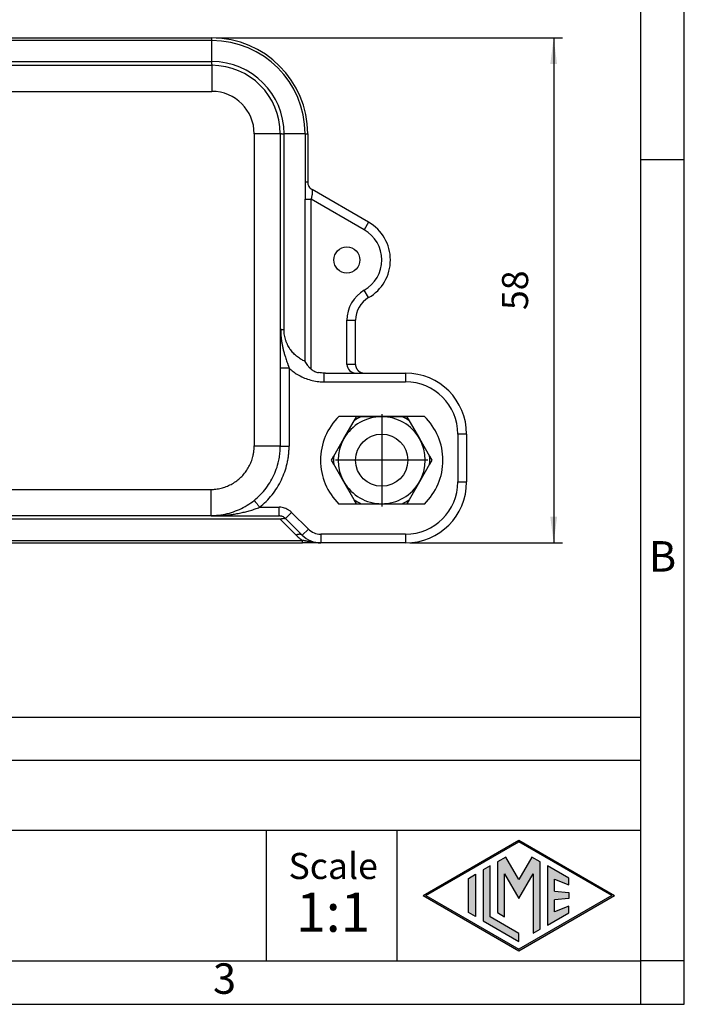
# Model space of a CAD drawing. Units: millimetres. Extents: x -617 to -320, y 225 to 435.
# Drawn here: x -396 to -320, y 225 to 338 of the extents above; entities that cross this region are included whole.
import ezdxf

# ---------------------------------------------------------------- set-up
doc = ezdxf.new("R2010")
doc.units = ezdxf.units.MM
doc.linetypes.add('DOT_CENTER', pattern=[14, 12, -1, 0, -1])
doc.layers.add('1', color=7, linetype='Continuous')
doc.styles.add('CONVERTER_11', font='ARIAL.TTF', dxfattribs={"width": 1.2})
doc.styles.add('CONVERTER_13', font='simplex.shx', dxfattribs={"width": 0.95})
doc.dimstyles.new('ME10_DIM_12', dxfattribs={"dimtxt": 3, "dimasz": 3, "dimexe": 1, "dimexo": 0.5, "dimgap": 2, "dimtad": 1, "dimdsep": 46, "dimtxsty": 'CONVERTER_13', "dimsah": 1, "dimcen": 0.09, "dimclrd": 2, "dimclre": 2, "dimclrt": 4, "dimadec": 0, "dimazin": 0, "dimtfac": 1, "dimtdec": 4, "dimtix": 1, "dimtmove": 0, "dimatfit": 3, "dimfxl": 1, "dimtolj": 1, "dimtzin": 0, "dimarcsym": 0})

# ---------------------------------------------------------------- blocks, each defined once
blk = doc.blocks.new('_formato_A4', base_point=(-310.07, 225))
at = {"layer": '1', "linetype": 'Continuous'}
h = blk.add_hatch(color=7, dxfattribs=at)
h.paths.add_polyline_path([(-339, 243.84), (-328.01, 237.5), (-339, 231.16), (-349.99, 237.5)])
h.paths.add_polyline_path([(-349.69, 237.5), (-339, 243.67), (-328.31, 237.5), (-339, 231.33)], flags=16)
for points in [[(-341.44, 241.38), (-341.45, 235.53), (-340.64, 235.06), (-340.64, 239.99), (-339, 237.15), (-337.37, 239.97), (-337.37, 233.17), (-336.56, 233.62), (-336.56, 241.38), (-337.5, 241.92), (-339, 239.32), (-340.5, 241.92)], [(-343.96, 239.93), (-343.96, 235.07), (-344.77, 235.54), (-344.77, 239.46)], [(-343.09, 240.43), (-343.09, 234.57), (-339, 232.21), (-339, 233.15), (-342.28, 235.04), (-342.28, 240.9)], [(-335.72, 240.9), (-335.72, 234.1), (-333.27, 235.52), (-333.27, 236.27), (-334.91, 235.61), (-334.91, 236.99), (-333.27, 237.15), (-333.27, 237.85), (-334.91, 238.01), (-334.91, 239.39), (-333.27, 238.73), (-333.27, 239.48)]]:
    blk.add_hatch(color=7, dxfattribs=at).paths.add_polyline_path(points)
at = {"layer": '1', "color": 7, "linetype": 'Continuous'}
for p, q in [((-320, 225), (-320, 435)), ((-325, 230), (-325, 409)), ((-320, 322), (-325, 322)), ((-510, 258), (-325, 258)), ((-325, 253), (-510, 253)), ((-510, 245), (-325, 245)), ((-368, 245), (-368, 230)), ((-353, 245), (-353, 230)), ((-349.99, 237.5), (-339, 243.84)), ((-349.69, 237.5), (-339, 243.67)), ((-339, 243.84), (-328.01, 237.5)), ((-328.31, 237.5), (-339, 243.67)), ((-341.44, 241.38), (-341.45, 235.53)), ((-340.5, 241.92), (-341.44, 241.38)), ((-339, 239.32), (-340.5, 241.92)), ((-337.5, 241.92), (-339, 239.32)), ((-336.56, 241.38), (-337.5, 241.92)), ((-336.56, 233.62), (-336.56, 241.38)), ((-344.77, 239.46), (-343.96, 239.93)), ((-343.96, 239.93), (-343.96, 235.07)), ((-342.28, 240.9), (-343.09, 240.43)), ((-343.09, 240.43), (-343.09, 234.57)), ((-342.28, 235.04), (-342.28, 240.9)), ((-340.64, 235.06), (-340.64, 239.99)), ((-340.64, 239.99), (-339, 237.15)), ((-339, 237.15), (-337.37, 239.97)), ((-337.37, 239.97), (-337.37, 233.17)), ((-333.27, 239.48), (-335.72, 240.9)), ((-335.72, 240.9), (-335.72, 234.1)), ((-344.77, 235.54), (-344.77, 239.46)), ((-334.91, 238.01), (-334.91, 239.39)), ((-334.91, 239.39), (-333.27, 238.73)), ((-333.27, 238.73), (-333.27, 239.48)), ((-334.91, 238.01), (-333.27, 237.85)), ((-333.27, 237.85), (-333.27, 237.15)), ((-349.99, 237.5), (-339, 231.16)), ((-349.69, 237.5), (-339, 231.33)), ((-339, 231.16), (-328.01, 237.5)), ((-328.31, 237.5), (-339, 231.33)), ((-333.27, 237.15), (-334.91, 236.99)), ((-334.91, 235.61), (-334.91, 236.99)), ((-343.96, 235.07), (-344.77, 235.54)), ((-341.45, 235.53), (-340.64, 235.06)), ((-335.72, 234.1), (-333.27, 235.52)), ((-333.27, 236.27), (-334.91, 235.61)), ((-333.27, 235.52), (-333.27, 236.27)), ((-343.09, 234.57), (-339, 232.21)), ((-339, 233.15), (-342.28, 235.04)), ((-339, 232.21), (-339, 233.15)), ((-337.37, 233.17), (-336.56, 233.62)), ((-420.6, 230), (-325, 230)), ((-325, 225), (-325, 230)), ((-320, 230), (-325, 230)), ((-617, 225), (-320, 225))]:
    blk.add_line(p, q, dxfattribs=at)
at = {"layer": '1', "color": 7, "attachment_point": 5, "line_spacing_factor": 1.320528, "style": 'CONVERTER_11'}
for s, insert, char_height in [('B', (-322.5, 276), 3.5), ('Scale', (-360.32, 240.5), 3), ('1:1', (-360.32, 235), 4.5), ('3', (-372.8, 227.5), 3.5)]:
    blk.add_mtext(s, dxfattribs=dict(at, insert=insert, char_height=char_height))
blk = doc.blocks.new('A4_oriz_new', base_point=(-617, 225))
at = {"layer": '1'}
blk.add_blockref('_formato_A4', (-310.07, 225), dxfattribs=at)
blk = doc.blocks.new('*D5')
at = {"layer": '1', "color": 2, "linetype": 'Continuous'}
for p, q in [((-373.75, 336), (-334, 336)), ((-335, 336), (-335, 278)), ((-351.5, 278), (-334, 278))]:
    blk.add_line(p, q, dxfattribs=at)
at = {"layer": '1', "color": 2}
for points in [[(-334.61, 333), (-335.39, 333), (-335, 336)], [(-335.39, 281), (-334.61, 281), (-335, 278)]]:
    blk.add_solid(points, dxfattribs=at)
at = {"layer": '1', "color": 4, "insert": (-337, 304.75), "char_height": 3, "attachment_point": 7, "rotation": 90, "line_spacing_factor": 0.60024, "style": 'CONVERTER_13'}
blk.add_mtext('58', dxfattribs=at)

msp = doc.modelspace()

# ---------------------------------------------------------------- linework, layer by layer
at = {"color": 7, "linetype": 'Continuous'}
for p, q in [((-408.806, 336), (-374.25, 336)), ((-363.25, 325), (-363.25, 319.449)), ((-356.25, 314.83), (-362.75, 318.583)), ((-357.75, 298.5), (-357.75, 303.572)), ((-356.75, 297.5), (-352, 297.5)), ((-349.838, 292.531), (-359.662, 292.531)), ((-359.08, 290), (-357.905, 292.036)), ((-357.905, 292.036), (-357.637, 292.5)), ((-357.101, 292.5), (-357.637, 292.5)), ((-354.75, 292.5), (-357.101, 292.5)), ((-352.399, 292.5), (-354.75, 292.5)), ((-351.863, 292.5), (-352.399, 292.5)), ((-351.863, 292.5), (-351.595, 292.036)), ((-351.595, 292.036), (-350.42, 290)), ((-360.255, 287.964), (-359.08, 290)), ((-350.42, 290), (-349.245, 287.964)), ((-345, 290.5), (-345, 285)), ((-360.524, 287.5), (-360.255, 287.964)), ((-360.255, 287.036), (-360.524, 287.5)), ((-349.245, 287.964), (-348.976, 287.5)), ((-348.976, 287.5), (-349.245, 287.036)), ((-359.08, 285), (-360.255, 287.036)), ((-349.245, 287.036), (-350.42, 285)), ((-357.905, 282.964), (-359.08, 285)), ((-350.42, 285), (-351.595, 282.964)), ((-357.637, 282.5), (-357.905, 282.964)), ((-351.595, 282.964), (-351.863, 282.5)), ((-359.662, 282.469), (-349.838, 282.469)), ((-357.637, 282.5), (-357.101, 282.5)), ((-357.101, 282.5), (-354.75, 282.5)), ((-354.75, 282.5), (-352.399, 282.5)), ((-352.399, 282.5), (-351.863, 282.5)), ((-408.806, 278), (-363.841, 278)), ((-361.757, 278), (-363.841, 278)), ((-352, 278), (-361.757, 278))]:
    msp.add_line(p, q, dxfattribs=at)
at = {"color": 2, "linetype": 'Continuous'}
for p, q in [((-374.25, 335.707), (-374.25, 336)), ((-374.25, 335.707), (-408.806, 335.707)), ((-374.25, 333.286), (-374.25, 335.707)), ((-414.437, 332.859), (-374.25, 332.859)), ((-406.853, 333.286), (-374.25, 333.286)), ((-374.25, 332.993), (-374.25, 333.286)), ((-374.25, 332.993), (-374.25, 332.859)), ((-374.25, 332.859), (-374.25, 329.86)), ((-461.111, 329.86), (-374.25, 329.86)), ((-369.39, 325), (-369.39, 289.139)), ((-366.391, 325), (-369.39, 325)), ((-366.257, 325), (-366.391, 325)), ((-366.391, 325), (-366.391, 289.139)), ((-366.257, 325), (-365.964, 325)), ((-363.543, 325), (-365.964, 325)), ((-365.964, 302.5), (-365.964, 325)), ((-363.543, 325), (-363.543, 319.449)), ((-363.543, 325), (-363.25, 325)), ((-363.543, 298.843), (-363.543, 317.478)), ((-362.836, 297.942), (-362.836, 317.478)), ((-356.75, 313.964), (-362.836, 317.478)), ((-356.25, 314.83), (-356.75, 313.964)), ((-356.25, 306.17), (-356.75, 307.036)), ((-358.75, 298.5), (-358.75, 303.572)), ((-358.75, 303.572), (-357.75, 303.572)), ((-366.257, 302.5), (-366.346, 302.5)), ((-365.381, 298.059), (-365.381, 289.129)), ((-361.197, 297.5), (-357.75, 297.5)), ((-357.75, 297.5), (-356.75, 297.5)), ((-352, 297.5), (-352, 296.5)), ((-361.345, 296.5), (-352, 296.5)), ((-346, 290.5), (-346, 285)), ((-345, 290.5), (-346, 290.5)), ((-366.381, 289.129), (-366.391, 289.139)), ((-461.111, 284.14), (-374.389, 284.14)), ((-346, 285), (-345, 285)), ((-368.766, 282.096), (-366.511, 282.096)), ((-414.437, 281.141), (-374.389, 281.141)), ((-366.421, 280.714), (-406.853, 280.714)), ((-374.345, 281.096), (-374.389, 281.141)), ((-374.345, 281.096), (-366.511, 281.096)), ((-366.421, 280.714), (-364.586, 278.879)), ((-365.803, 280.803), (-365.714, 280.714)), ((-365.714, 280.714), (-363.879, 278.879)), ((-365.096, 281.51), (-363.172, 279.586)), ((-363.172, 279.586), (-363.879, 278.879)), ((-408.806, 278.293), (-363.841, 278.293)), ((-361.757, 279), (-361.757, 278)), ((-352, 279), (-361.757, 279)), ((-352, 279), (-352, 278))]:
    msp.add_line(p, q, dxfattribs=at)
at = {"color": 7, "linetype": 'Continuous'}
for centre, radius in [((-358.75, 310.5), 1.5), ((-354.75, 287.5), 3)]:
    msp.add_circle(centre, radius, dxfattribs=at)
for centre, radius, start, end in [((-374.25, 325), 11, 0, 90), ((-362.25, 319.449), 1, 180, 210), ((-362.25, 319.449), 1, 210, 240), ((-358.75, 310.5), 5, 300, 60), ((-354.75, 303.572), 3, 120, 180), ((-356.75, 298.5), 1, 180, 208.73288), ((-356.75, 298.5), 1, 248.08765, 270), ((-352, 290.5), 7, 0, 90), ((-354.75, 287.5), 7.031, 134.31069, 225.68931), ((-354.75, 287.5), 5, 90, 150), ((-354.75, 287.5), 5.525, 115.17976, 124.82024), ((-354.75, 287.5), 5, 30, 90), ((-354.75, 287.5), 5.525, 55.17976, 64.82024), ((-354.75, 287.5), 7.031, 314.31069, 45.68931), ((-354.75, 287.5), 5, 150, 210), ((-354.75, 287.5), 5, 330, 30), ((-354.75, 287.5), 5.525, 175.17976, 184.82024), ((-354.75, 287.5), 5.525, 355.17976, 4.82024), ((-354.75, 287.5), 5, 210, 270), ((-354.75, 287.5), 5, 270, 330), ((-352, 285), 7, 270, 0), ((-354.75, 287.5), 5.525, 235.17976, 244.82024), ((-354.75, 287.5), 5.525, 295.17976, 304.82024)]:
    msp.add_arc(centre, radius, start, end, dxfattribs=at)
at = {"color": 2, "linetype": 'Continuous'}
for centre, radius, start, end in [((-374.25, 325), 10.707, 360, 90), ((-374.25, 325), 8.286, 0, 90), ((-374.25, 325), 7.859, 0, 90), ((-374.25, 325), 4.86, 0, 90), ((-358.75, 310.5), 4, 300, 60), ((-354.75, 303.572), 4, 120, 180), ((-352, 290.5), 6, 0, 90), ((-352, 285), 6, 270, 0), ((-361.757, 281), 2, 225, 270), ((-361.757, 281), 3, 225, 270)]:
    msp.add_arc(centre, radius, start, end, dxfattribs=at)
for points in [[(-363.543, 319.449), (-363.543, 319.367), (-363.543, 319.203), (-363.543, 318.956), (-363.543, 318.71), (-363.543, 318.545), (-363.543, 318.463)], [(-363.543, 318.463), (-363.543, 318.381), (-363.543, 318.217), (-363.543, 317.971), (-363.543, 317.724), (-363.543, 317.56), (-363.543, 317.478)], [(-358.75, 298.5), (-358.682, 298.235), (-358.545, 297.705), (-358.015, 297.568), (-357.75, 297.5)]]:
    msp.add_open_spline(points, degree=3, dxfattribs=at)
for points, knots in [([(-363.326, 319.449), (-363.34, 319.449), (-363.371, 319.449), (-363.421, 319.449), (-363.479, 319.449), (-363.521, 319.449), (-363.543, 319.449)], [0, 0, 0, 0, 0.04195827, 0.09240992, 0.15086908, 0.21677275, 0.21677275, 0.21677275, 0.21677275]), ([(-363.25, 319.449), (-363.253, 319.449), (-363.26, 319.449), (-363.274, 319.449), (-363.296, 319.449), (-363.315, 319.449), (-363.326, 319.449)], [0, 0, 0, 0, 0.009607359, 0.019214717, 0.043059665, 0.076120468, 0.076120468, 0.076120468, 0.076120468]), ([(-362.836, 317.478), (-362.82, 317.544), (-362.79, 317.674), (-362.748, 317.864), (-362.713, 318.041), (-362.697, 318.156), (-362.689, 318.21)], [0, 0, 0, 0, 0.20367767, 0.40093562, 0.58293892, 0.74677202, 0.74677202, 0.74677202, 0.74677202]), ([(-362.689, 318.21), (-362.685, 318.255), (-362.676, 318.338), (-362.681, 318.447), (-362.698, 318.535), (-362.734, 318.568), (-362.75, 318.583)], [0, 0, 0, 0, 0.13712731, 0.24805018, 0.3303276, 0.39338358, 0.39338358, 0.39338358, 0.39338358]), ([(-363.543, 317.478), (-363.519, 317.478), (-363.468, 317.478), (-363.39, 317.478), (-363.306, 317.478), (-363.248, 317.478), (-363.218, 317.478)], [0, 0, 0, 0, 0.07271349, 0.15153654, 0.23571004, 0.32442335, 0.32442335, 0.32442335, 0.32442335]), ([(-363.218, 317.478), (-363.188, 317.478), (-363.125, 317.478), (-363.03, 317.478), (-362.933, 317.478), (-362.868, 317.478), (-362.836, 317.478)], [0, 0, 0, 0, 0.09239876, 0.18759312, 0.28466629, 0.38268343, 0.38268343, 0.38268343, 0.38268343]), ([(-366.346, 302.5), (-366.346, 302.497), (-366.346, 302.491), (-366.346, 302.479), (-366.346, 302.464), (-366.346, 302.446), (-366.346, 302.42), (-366.346, 302.388), (-366.346, 302.345), (-366.345, 302.299), (-366.344, 302.249), (-366.342, 302.196), (-366.34, 302.137), (-366.338, 302.074), (-366.335, 302.015), (-366.332, 301.959), (-366.327, 301.886), (-366.32, 301.794), (-366.311, 301.68), (-366.299, 301.563), (-366.285, 301.441), (-366.27, 301.323), (-366.255, 301.212), (-366.239, 301.109), (-366.223, 301.011), (-366.207, 300.916), (-366.19, 300.826), (-366.166, 300.702), (-366.134, 300.547), (-366.091, 300.358), (-366.044, 300.163), (-365.991, 299.958), (-365.932, 299.747), (-365.87, 299.536), (-365.799, 299.306), (-365.719, 299.056), (-365.629, 298.786), (-365.562, 298.587), (-365.518, 298.458), (-365.501, 298.41), (-365.488, 298.372), (-365.48, 298.348), (-365.473, 298.329), (-365.469, 298.317), (-365.466, 298.307), (-365.464, 298.301), (-365.462, 298.296), (-365.461, 298.293), (-365.46, 298.29), (-365.454, 298.272), (-365.442, 298.241), (-365.423, 298.196), (-365.406, 298.151), (-365.391, 298.106), (-365.384, 298.075), (-365.381, 298.059)], [0, 0, 0, 0, 0.0079656, 0.0197711, 0.0350335, 0.0533696, 0.0743965, 0.113103, 0.1487864, 0.202332, 0.2519918, 0.2975183, 0.3638474, 0.42689, 0.4864836, 0.5424644, 0.5946677, 0.7049952, 0.8193248, 0.9376857, 1.0601108, 1.1866365, 1.2937991, 1.3974759, 1.4974749, 1.5936007, 1.685655, 1.7734366, 1.9699086, 2.1631689, 2.3531519, 2.5734833, 2.7959637, 3.0120986, 3.232948, 3.5161167, 3.8003953, 4.0867748, 4.1469666, 4.208707, 4.2390687, 4.2693793, 4.2845145, 4.2996357, 4.3071913, 4.3147427, 4.3185166, 4.3222907, 4.3253165, 4.3298355, 4.3781416, 4.4263025, 4.4742262, 4.5218998, 4.5695753, 4.5695753, 4.5695753, 4.5695753]), ([(-366.257, 302.5), (-366.256, 302.5), (-366.253, 302.5), (-366.246, 302.5), (-366.234, 302.5), (-366.219, 302.5), (-366.2, 302.5), (-366.176, 302.5), (-366.149, 302.5), (-366.118, 302.5), (-366.084, 302.5), (-366.047, 302.5), (-366.006, 302.5), (-365.979, 302.5), (-365.964, 302.5)], [0, 0, 0, 0, 0.00306604, 0.01015331, 0.02133043, 0.0366177, 0.05598298, 0.07934284, 0.10656349, 0.13746153, 0.17180988, 0.20934277, 0.24976109, 0.29274091, 0.29274091, 0.29274091, 0.29274091]), ([(-363.543, 298.843), (-363.626, 298.881), (-363.781, 298.952), (-364, 299.075), (-364.216, 299.211), (-364.507, 299.424), (-364.853, 299.735), (-365.159, 300.099), (-365.372, 300.415), (-365.496, 300.633), (-365.582, 300.806), (-365.647, 300.949), (-365.704, 301.09), (-365.775, 301.288), (-365.849, 301.538), (-365.915, 301.853), (-365.957, 302.175), (-365.962, 302.392), (-365.964, 302.5)], [0, 0, 0, 0, 0.2729579, 0.5110682, 0.7548278, 1.0365872, 1.5921921, 2.1452542, 2.4587809, 2.7354267, 2.89648, 3.0401786, 3.2057187, 3.3512466, 3.670619, 3.989229, 4.316019, 4.6405305, 4.6405305, 4.6405305, 4.6405305]), ([(-362.836, 297.942), (-362.876, 297.978), (-362.95, 298.044), (-363.053, 298.149), (-363.149, 298.256), (-363.269, 298.405), (-363.407, 298.598), (-363.497, 298.761), (-363.543, 298.843)], [0, 0, 0, 0, 0.1600822, 0.2981733, 0.4427263, 0.5907392, 0.8710498, 1.151763, 1.151763, 1.151763, 1.151763]), ([(-365.381, 298.059), (-365.421, 298.059), (-365.501, 298.059), (-365.623, 298.059), (-365.734, 298.059), (-365.835, 298.059), (-365.921, 298.059), (-366.003, 298.059), (-366.075, 298.059), (-366.136, 298.059), (-366.186, 298.059), (-366.231, 298.059), (-366.27, 298.059), (-366.303, 298.059), (-366.33, 298.059), (-366.351, 298.059), (-366.366, 298.059), (-366.375, 298.059), (-366.379, 298.059), (-366.381, 298.059)], [0, 0, 0, 0, 0.11925348, 0.24172629, 0.36452973, 0.4548625, 0.54200079, 0.62449843, 0.70090926, 0.75685832, 0.80751212, 0.85256928, 0.89172838, 0.924688, 0.95152336, 0.97219857, 0.98697209, 0.99610232, 0.9998477, 0.9998477, 0.9998477, 0.9998477]), ([(-365.381, 298.059), (-365.231, 297.931), (-364.931, 297.673), (-364.393, 297.318), (-363.778, 296.998), (-363.08, 296.74), (-362.356, 296.57), (-361.843, 296.515), (-361.557, 296.504), (-361.493, 296.502), (-361.422, 296.5), (-361.371, 296.5), (-361.345, 296.5)], [0, 0, 0, 0, 0.5924526, 1.1852674, 1.927292, 2.6693146, 3.4114132, 4.1535109, 4.2113796, 4.2692323, 4.3463899, 4.4235475, 4.4235475, 4.4235475, 4.4235475]), ([(-362.836, 297.942), (-362.776, 297.896), (-362.653, 297.8), (-362.446, 297.694), (-362.227, 297.61), (-362.076, 297.58), (-361.999, 297.565)], [0, 0, 0, 0, 0.22829179, 0.46515045, 0.6946945, 0.92865574, 0.92865574, 0.92865574, 0.92865574]), ([(-361.345, 297.502), (-361.455, 297.507), (-361.674, 297.517), (-361.891, 297.549), (-361.999, 297.565)], [0, 0, 0, 0, 0.32845217, 0.65698368, 0.65698368, 0.65698368, 0.65698368]), ([(-361.197, 297.5), (-361.222, 297.5), (-361.271, 297.5), (-361.321, 297.502), (-361.345, 297.502)], [0, 0, 0, 0, 0.0742366, 0.14845509, 0.14845509, 0.14845509, 0.14845509]), ([(-361.345, 296.5), (-361.345, 296.562), (-361.345, 296.685), (-361.345, 296.868), (-361.345, 297.041), (-361.345, 297.197), (-361.345, 297.324), (-361.345, 297.41), (-361.345, 297.465), (-361.345, 297.488), (-361.345, 297.5)], [0, 0, 0, 0, 0.1873655, 0.3680947, 0.5490094, 0.7071068, 0.8358161, 0.9297883, 0.9648942, 1, 1, 1, 1]), ([(-358.043, 298.5), (-358.093, 298.5), (-358.202, 298.5), (-358.372, 298.5), (-358.557, 298.5), (-358.685, 298.5), (-358.75, 298.5)], [0, 0, 0, 0, 0.15153654, 0.32442328, 0.51201643, 0.70710675, 0.70710675, 0.70710675, 0.70710675]), ([(-357.75, 298.5), (-357.763, 298.5), (-357.788, 298.5), (-357.844, 298.5), (-357.929, 298.5), (-358.001, 298.5), (-358.043, 298.5)], [0, 0, 0, 0, 0.03806024, 0.07612048, 0.16853043, 0.29289325, 0.29289325, 0.29289325, 0.29289325]), ([(-374.389, 281.141), (-374.275, 281.142), (-374.046, 281.145), (-373.489, 281.182), (-372.722, 281.295), (-371.767, 281.561), (-370.851, 281.943), (-369.99, 282.435), (-369.196, 283.029), (-368.482, 283.717), (-367.858, 284.488), (-367.333, 285.329), (-366.917, 286.23), (-366.647, 287.073), (-366.488, 287.833), (-366.421, 288.383), (-366.394, 288.819), (-366.392, 289.033), (-366.391, 289.139)], [0, 0, 0, 0, 0.3430157, 0.6860198, 1.6749511, 2.6638967, 3.6528707, 4.6418543, 5.6311115, 6.6203712, 7.6096279, 8.5988794, 9.5883077, 10.5777245, 11.2474225, 11.9165548, 12.2369268, 12.5573087, 12.5573087, 12.5573087, 12.5573087]), ([(-374.389, 284.14), (-374.318, 284.141), (-374.175, 284.144), (-373.827, 284.165), (-373.347, 284.237), (-372.75, 284.403), (-372.178, 284.641), (-371.64, 284.949), (-371.144, 285.32), (-370.697, 285.75), (-370.307, 286.232), (-369.979, 286.758), (-369.719, 287.321), (-369.55, 287.848), (-369.451, 288.323), (-369.409, 288.667), (-369.394, 288.939), (-369.391, 289.073), (-369.39, 289.139)], [0, 0, 0, 0, 0.2144127, 0.4287749, 1.0469067, 1.6650321, 2.2831611, 2.9012858, 3.5195744, 4.1378618, 4.7561489, 5.3744383, 5.992848, 6.6112629, 7.0298528, 7.4480962, 7.6483174, 7.848582, 7.848582, 7.848582, 7.848582]), ([(-369.39, 289.139), (-369.271, 289.139), (-369.029, 289.139), (-368.665, 289.139), (-368.329, 289.139), (-368.029, 289.139), (-367.769, 289.139), (-367.523, 289.139), (-367.308, 289.139), (-367.125, 289.139), (-366.973, 289.139), (-366.838, 289.139), (-366.721, 289.139), (-366.622, 289.139), (-366.542, 289.139), (-366.479, 289.139), (-366.435, 289.139), (-366.407, 289.139), (-366.394, 289.139), (-366.391, 289.139)], [0, 0, 0, 0, 0.3577604, 0.7251789, 1.0935892, 1.3645875, 1.6260024, 1.8734953, 2.1027278, 2.2705749, 2.4225364, 2.5577078, 2.6751851, 2.774064, 2.8545701, 2.9165957, 2.9609163, 2.9883069, 2.9995431, 2.9995431, 2.9995431, 2.9995431]), ([(-368.766, 282.096), (-368.51, 282.315), (-367.997, 282.751), (-367.328, 283.51), (-366.742, 284.333), (-366.254, 285.219), (-365.867, 286.152), (-365.632, 286.97), (-365.502, 287.63), (-365.433, 288.121), (-365.389, 288.616), (-365.384, 288.953), (-365.381, 289.129)], [0, 0, 0, 0, 1.0086466, 2.0173799, 3.0261111, 4.0347325, 5.0432711, 6.0520309, 6.5808399, 7.0605269, 7.5406024, 8.0700615, 8.0700615, 8.0700615, 8.0700615]), ([(-366.381, 289.129), (-366.379, 289.129), (-366.375, 289.129), (-366.366, 289.129), (-366.351, 289.129), (-366.33, 289.129), (-366.303, 289.129), (-366.27, 289.129), (-366.231, 289.129), (-366.186, 289.129), (-366.136, 289.129), (-366.075, 289.129), (-366.003, 289.129), (-365.921, 289.129), (-365.835, 289.129), (-365.734, 289.129), (-365.623, 289.129), (-365.501, 289.129), (-365.421, 289.129), (-365.381, 289.129)], [0, 0, 0, 0, 0.00374538, 0.01287561, 0.02764912, 0.04832434, 0.07515969, 0.10811932, 0.14727841, 0.19233557, 0.24298938, 0.29893843, 0.37534927, 0.45784691, 0.54498519, 0.63531796, 0.75812141, 0.88059422, 0.9998477, 0.9998477, 0.9998477, 0.9998477]), ([(-374.389, 284.14), (-374.389, 284.021), (-374.389, 283.779), (-374.389, 283.415), (-374.389, 283.079), (-374.389, 282.779), (-374.389, 282.519), (-374.389, 282.273), (-374.389, 282.058), (-374.389, 281.875), (-374.389, 281.723), (-374.389, 281.588), (-374.389, 281.471), (-374.389, 281.372), (-374.389, 281.292), (-374.389, 281.229), (-374.389, 281.185), (-374.389, 281.157), (-374.389, 281.144), (-374.389, 281.141)], [0, 0, 0, 0, 0.3577604, 0.7251789, 1.0935892, 1.3645875, 1.6260024, 1.8734953, 2.1027278, 2.2705749, 2.4225364, 2.5577078, 2.6751851, 2.774064, 2.8545701, 2.9165957, 2.9609163, 2.9883069, 2.9995431, 2.9995431, 2.9995431, 2.9995431]), ([(-369.389, 282.878), (-369.388, 282.876), (-369.384, 282.871), (-369.375, 282.859), (-369.36, 282.841), (-369.339, 282.815), (-369.313, 282.782), (-369.281, 282.741), (-369.243, 282.694), (-369.194, 282.633), (-369.135, 282.559), (-369.065, 282.472), (-368.979, 282.363), (-368.879, 282.238), (-368.803, 282.143), (-368.766, 282.096)], [0, 0, 0, 0, 0.00610419, 0.02066853, 0.04418, 0.07712561, 0.11957704, 0.17148458, 0.23226039, 0.30131662, 0.40438412, 0.51727804, 0.6366189, 0.82012724, 0.99969904, 0.99969904, 0.99969904, 0.99969904]), ([(-374.345, 281.096), (-374.341, 281.096), (-374.334, 281.096), (-374.323, 281.096), (-374.312, 281.096), (-374.297, 281.097), (-374.278, 281.097), (-374.249, 281.097), (-374.212, 281.097), (-374.154, 281.098), (-374.08, 281.099), (-373.959, 281.102), (-373.811, 281.106), (-373.569, 281.116), (-373.275, 281.132), (-372.932, 281.158), (-372.612, 281.188), (-372.311, 281.222), (-372.028, 281.259), (-371.763, 281.298), (-371.4, 281.358), (-370.935, 281.446), (-370.369, 281.577), (-369.818, 281.729), (-369.283, 281.898), (-368.937, 282.031), (-368.766, 282.096)], [0, 0, 0, 0, 0.0111224, 0.0222115, 0.0333025, 0.0444024, 0.0666042, 0.0888062, 0.1332111, 0.1776158, 0.2637688, 0.3552455, 0.5378947, 0.7105744, 1.0797452, 1.4216969, 1.7416602, 2.0447371, 2.3303878, 2.5980447, 2.847114, 3.4364002, 4.0175554, 4.5893238, 5.1505456, 5.7001827, 5.7001827, 5.7001827, 5.7001827]), ([(-366.511, 281.096), (-366.511, 281.098), (-366.511, 281.102), (-366.511, 281.111), (-366.511, 281.126), (-366.511, 281.147), (-366.511, 281.174), (-366.511, 281.206), (-366.511, 281.246), (-366.511, 281.291), (-366.511, 281.341), (-366.511, 281.402), (-366.511, 281.474), (-366.511, 281.556), (-366.511, 281.642), (-366.511, 281.742), (-366.511, 281.854), (-366.511, 281.976), (-366.511, 282.056), (-366.511, 282.096)], [0, 0, 0, 0, 0.00374538, 0.01287561, 0.02764912, 0.04832434, 0.07515969, 0.10811932, 0.14727841, 0.19233557, 0.24298938, 0.29893843, 0.37534927, 0.45784691, 0.54498519, 0.63531796, 0.75812141, 0.88059422, 0.9998477, 0.9998477, 0.9998477, 0.9998477]), ([(-365.096, 281.51), (-365.118, 281.532), (-365.163, 281.576), (-365.289, 281.684), (-365.484, 281.822), (-365.757, 281.957), (-366.039, 282.047), (-366.26, 282.083), (-366.417, 282.095), (-366.48, 282.096), (-366.511, 282.096)], [0, 0, 0, 0, 0.0943059, 0.188612, 0.4980646, 0.807733, 1.0962471, 1.3837122, 1.4770269, 1.570341, 1.570341, 1.570341, 1.570341]), ([(-365.803, 280.803), (-365.852, 280.847), (-365.95, 280.934), (-366.097, 281.011), (-366.22, 281.055), (-366.313, 281.078), (-366.41, 281.093), (-366.475, 281.095), (-366.511, 281.096)], [0, 0, 0, 0, 0.19665101, 0.39310925, 0.49136163, 0.58956705, 0.67944466, 0.78534585, 0.78534585, 0.78534585, 0.78534585]), ([(-366.421, 280.714), (-366.386, 280.731), (-366.318, 280.763), (-366.209, 280.798), (-366.108, 280.82), (-366.041, 280.823), (-366.013, 280.824)], [0, 0, 0, 0, 0.11658541, 0.22680673, 0.34161296, 0.42610643, 0.42610643, 0.42610643, 0.42610643]), ([(-366.013, 280.824), (-365.955, 280.82), (-365.844, 280.813), (-365.756, 280.746), (-365.714, 280.714)], [0, 0, 0, 0, 0.17137538, 0.32464032, 0.32464032, 0.32464032, 0.32464032]), ([(-365.803, 280.803), (-365.795, 280.811), (-365.778, 280.828), (-365.739, 280.866), (-365.679, 280.927), (-365.589, 281.017), (-365.479, 281.127), (-365.356, 281.25), (-365.227, 281.379), (-365.14, 281.466), (-365.096, 281.51)], [0, 0, 0, 0, 0.0351058, 0.0702117, 0.1641839, 0.2928932, 0.4509906, 0.6319053, 0.8126345, 1, 1, 1, 1]), ([(-363.879, 278.879), (-363.883, 278.883), (-363.892, 278.891), (-363.906, 278.903), (-363.92, 278.914), (-363.936, 278.925), (-363.952, 278.935), (-363.969, 278.944), (-363.987, 278.952), (-364.006, 278.959), (-364.025, 278.966), (-364.045, 278.972), (-364.066, 278.977), (-364.087, 278.981), (-364.109, 278.984), (-364.131, 278.986), (-364.154, 278.988), (-364.178, 278.988), (-364.202, 278.988), (-364.226, 278.986), (-364.251, 278.984), (-364.276, 278.981), (-364.301, 278.977), (-364.327, 278.972), (-364.352, 278.966), (-364.378, 278.959), (-364.404, 278.952), (-364.43, 278.944), (-364.456, 278.935), (-364.483, 278.925), (-364.509, 278.914), (-364.534, 278.903), (-364.56, 278.891), (-364.577, 278.883), (-364.586, 278.879)], [0, 0, 0, 0, 0.01812028, 0.03642059, 0.05493075, 0.07368093, 0.0927012, 0.11202089, 0.13166817, 0.15166944, 0.17204898, 0.19282841, 0.21402645, 0.23565856, 0.2577368, 0.28026958, 0.3032617, 0.32671418, 0.35062444, 0.37498626, 0.39978999, 0.42502265, 0.45066818, 0.47670759, 0.50311929, 0.52987926, 0.55696139, 0.58433771, 0.61197871, 0.63985357, 0.66793047, 0.69617689, 0.72455979, 0.75304593, 0.75304593, 0.75304593, 0.75304593]), ([(-364.586, 278.879), (-364.534, 278.828), (-364.423, 278.721), (-364.243, 278.57), (-364.047, 278.424), (-363.91, 278.337), (-363.841, 278.293)], [0, 0, 0, 0, 0.21688582, 0.46254757, 0.70507746, 0.94933862, 0.94933862, 0.94933862, 0.94933862]), ([(-361.757, 278), (-361.804, 278), (-361.896, 278.001), (-362.034, 278.007), (-362.171, 278.017), (-362.281, 278.027), (-362.365, 278.035), (-362.429, 278.042), (-362.499, 278.051), (-362.562, 278.059), (-362.615, 278.066), (-362.661, 278.072), (-362.714, 278.08), (-362.774, 278.089), (-362.84, 278.099), (-362.909, 278.111), (-362.976, 278.122), (-363.038, 278.132), (-363.098, 278.143), (-363.156, 278.154), (-363.213, 278.164), (-363.264, 278.174), (-363.309, 278.182), (-363.355, 278.191), (-363.405, 278.201), (-363.464, 278.213), (-363.529, 278.226), (-363.584, 278.237), (-363.629, 278.247), (-363.654, 278.252), (-363.675, 278.257), (-363.688, 278.259), (-363.698, 278.262), (-363.704, 278.263), (-363.709, 278.264), (-363.713, 278.265), (-363.717, 278.266), (-363.733, 278.269), (-363.761, 278.276), (-363.801, 278.286), (-363.828, 278.291), (-363.841, 278.293)], [0, 0, 0, 0, 0.1390267, 0.2767346, 0.4157809, 0.5505389, 0.6067072, 0.6704038, 0.7416528, 0.8204806, 0.8584998, 0.9044049, 0.9579009, 1.0186938, 1.0864905, 1.1596475, 1.2282976, 1.291554, 1.348529, 1.4106187, 1.4682239, 1.5205749, 1.5669011, 1.6064321, 1.659762, 1.7199732, 1.7867742, 1.8598734, 1.8892523, 1.9224841, 1.9381205, 1.9536622, 1.9614683, 1.969221, 1.9731076, 1.9769934, 1.9804051, 1.984758, 2.0263776, 2.0674754, 2.1083887, 2.1083887, 2.1083887, 2.1083887]), ([(-363.841, 278), (-363.841, 278.013), (-363.841, 278.038), (-363.841, 278.094), (-363.841, 278.179), (-363.841, 278.251), (-363.841, 278.293)], [0, 0, 0, 0, 0.03806023, 0.07612047, 0.16853043, 0.29289322, 0.29289322, 0.29289322, 0.29289322])]:
    msp.add_open_spline(points, degree=3, knots=knots, dxfattribs=at)
at = {"color": 7, "linetype": 'Continuous'}
for points, knots in [([(-357.627, 298.019), (-357.623, 298.012), (-357.614, 297.997), (-357.6, 297.973), (-357.582, 297.945), (-357.562, 297.917), (-357.539, 297.887), (-357.514, 297.857), (-357.488, 297.826), (-357.469, 297.807), (-357.46, 297.797)], [0, 0, 0, 0, 0.02450329, 0.05238871, 0.08525632, 0.12232558, 0.15617287, 0.19969468, 0.23856031, 0.27839136, 0.27839136, 0.27839136, 0.27839136]), ([(-357.46, 297.797), (-357.453, 297.79), (-357.44, 297.777), (-357.42, 297.758), (-357.402, 297.742), (-357.381, 297.724), (-357.354, 297.703), (-357.322, 297.68), (-357.288, 297.657), (-357.255, 297.636), (-357.222, 297.618), (-357.191, 297.602), (-357.161, 297.588), (-357.141, 297.579), (-357.13, 297.575), (-357.128, 297.574), (-357.127, 297.574), (-357.125, 297.573), (-357.124, 297.573), (-357.124, 297.572), (-357.123, 297.572)], [0, 0, 0, 0, 0.02945293, 0.0565625, 0.08104994, 0.10262461, 0.14107641, 0.1812378, 0.22305315, 0.2624596, 0.29980002, 0.33500468, 0.3679865, 0.39864241, 0.40102024, 0.40340854, 0.4046042, 0.40579442, 0.40698755, 0.40818379, 0.40818379, 0.40818379, 0.40818379])]:
    msp.add_open_spline(points, degree=3, knots=knots, dxfattribs=at)
at = {"layer": '1', "color": 2, "linetype": 'DOT_CENTER'}
for p, q in [((-354.75, 292.8), (-354.75, 282.2)), ((-349.45, 287.5), (-360.05, 287.5))]:
    msp.add_line(p, q, dxfattribs=at)

# ---------------------------------------------------------------- block references
msp.add_blockref('A4_oriz_new', (-617, 225))

# ---------------------------------------------------------------- dimensions: what is measured, and where the dimension line sits
at = {"layer": '1'}
dim = msp.add_linear_dim(base=(-335, 336), p1=(-352, 278), p2=(-374.25, 336), angle=90, dimstyle='ME10_DIM_12', dxfattribs=at)
dim.commit()
dim.dimension.update_dxf_attribs({"geometry": '*D5', "text_midpoint": (-338.5, 307), "text_rotation": 90})

doc.saveas('drawing.dxf')
